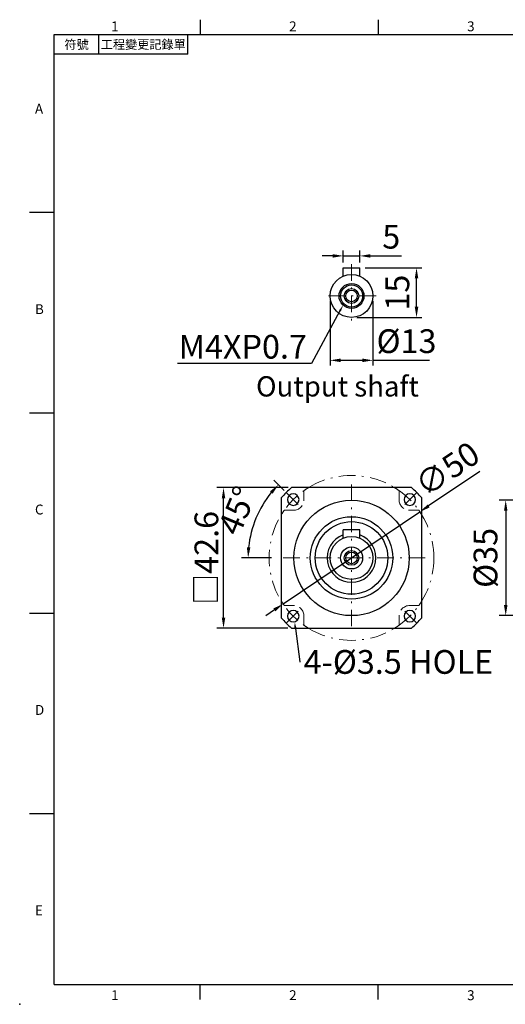
# Model space of a CAD drawing. Units: millimetres. Extents: x 0 to 932, y 0 to 300.
# Drawn here: x 501 to 649, y 0 to 298 of the extents above; entities that cross this region are included whole.
import ezdxf
from ezdxf import colors
from ezdxf.entities.mleader import LeaderData, LeaderLine
from ezdxf.enums import TextEntityAlignment as Align
from ezdxf.math import Vec2, Vec3

# ---------------------------------------------------------------- set-up
doc = ezdxf.new("R2010")
doc.units = ezdxf.units.MM
for name, pattern in [('CENTER', [250, 100, -50, 50, -50]), ('CENTER2', [9.5, 5, -2, 0.5, -2]), ('HIDDEN2', [4.7625, 3.175, -1.5875])]:
    doc.linetypes.add(name, pattern=pattern)
doc.layers.add('DIM', color=4, linetype='Continuous')
for name, color, linetype, lineweight in [('中心', 3, 'CENTER2', 18), ('標註', 4, 'Continuous', 18), ('虛線', 1, 'HIDDEN2', 20)]:
    doc.layers.add(name, color=color, linetype=linetype, lineweight=lineweight)
doc.styles.add('ATTDEF', font='txt')
doc.styles.add('mytxt', font='gbeitc.shx', dxfattribs={"bigfont": 'chineset.shx'})
doc.dimstyles.new('ISO-25', dxfattribs={"dimtxt": 3.5, "dimasz": 3, "dimexe": 1, "dimexo": 1, "dimgap": 1, "dimtad": 1, "dimdec": 3, "dimdsep": 46, "dimtxsty": 'Standard', "dimcen": 0, "dimclrd": 4, "dimclre": 4, "dimclrt": 4, "dimadec": 3, "dimazin": 2, "dimtfac": 1, "dimtdec": 3, "dimtmove": 0, "dimatfit": 3, "dimfxl": 0, "dimarcsym": 0})
doc.dimstyles.new('X1.6', dxfattribs={"dimscale": 1.6, "dimtxt": 4.5, "dimasz": 2, "dimexe": 1.25, "dimexo": 0.625, "dimgap": 1, "dimtad": 1, "dimdsep": 46, "dimtxsty": 'mytxt', "dimcen": 0, "dimclrd": 4, "dimclre": 4, "dimclrt": 4, "dimazin": 2, "dimtfac": 1, "dimtmove": 0, "dimatfit": 3, "dimfxl": 0, "dimarcsym": 0})

# ---------------------------------------------------------------- blocks, each defined once
blk = doc.blocks.new('*D26')
at = {"layer": 'Defpoints', "color": 0}
for p in [(604.59, 226.89), (599.59, 223.25), (604.59, 223.25)]:
    blk.add_point(p, dxfattribs=at)
at = {"layer": '標註', "linetype": 'ByBlock', "lineweight": -2}
for p, q in [((596.39, 226.89), (593.19, 226.89)), ((599.59, 224.85), (599.59, 228.49)), ((599.59, 226.89), (604.59, 226.89)), ((604.59, 224.85), (604.59, 228.49)), ((607.79, 226.89), (617.3, 226.89))]:
    blk.add_line(p, q, dxfattribs=at)
at = {"layer": '標註'}
for points in [[(596.39, 227.42), (596.39, 226.35), (599.59, 226.89)], [(607.79, 227.42), (607.79, 226.35), (604.59, 226.89)]]:
    blk.add_solid(points, dxfattribs=at)
at = {"layer": '標註', "insert": (614.15, 231.77), "char_height": 7.2, "attachment_point": 5, "style": 'mytxt'}
blk.add_mtext('5', dxfattribs=at)
blk = doc.blocks.new('*D27')
at = {"layer": 'Defpoints', "color": 0}
for p in [(604.59, 223.25), (621.81, 223.25), (602.09, 208.25)]:
    blk.add_point(p, dxfattribs=at)
at = {"layer": '標註', "linetype": 'ByBlock', "lineweight": -2}
for p, q in [((606.19, 223.25), (623.41, 223.25)), ((621.81, 211.45), (621.81, 220.05)), ((603.69, 208.25), (623.41, 208.25))]:
    blk.add_line(p, q, dxfattribs=at)
at = {"layer": '標註'}
for points in [[(621.28, 220.05), (622.35, 220.05), (621.81, 223.25)], [(621.28, 211.45), (622.35, 211.45), (621.81, 208.25)]]:
    blk.add_solid(points, dxfattribs=at)
at = {"layer": '標註', "insert": (616.93, 215.75), "char_height": 7.2, "attachment_point": 5, "rotation": 90, "style": 'mytxt'}
blk.add_mtext('15', dxfattribs=at)
blk = doc.blocks.new('*D33')
at = {"layer": 'Defpoints', "color": 0}
for p in [(595.59, 214.75), (608.59, 214.75), (608.59, 195.23)]:
    blk.add_point(p, dxfattribs=at)
at = {"layer": '標註', "linetype": 'ByBlock', "lineweight": -2}
for p, q in [((595.59, 213.15), (595.59, 193.63)), ((608.59, 213.15), (608.59, 193.63)), ((598.79, 195.23), (605.39, 195.23)), ((608.59, 195.23), (625.75, 195.23))]:
    blk.add_line(p, q, dxfattribs=at)
at = {"layer": '標註'}
for points in [[(598.79, 195.77), (598.79, 194.7), (595.59, 195.23)], [(605.39, 195.77), (605.39, 194.7), (608.59, 195.23)]]:
    blk.add_solid(points, dxfattribs=at)
at = {"layer": '標註', "insert": (618.77, 200.11), "char_height": 7.2, "attachment_point": 5, "style": 'mytxt'}
blk.add_mtext('%%C13', dxfattribs=at)
blk = doc.blocks.new('*D18')
at = {"layer": 'Defpoints', "color": 0}
for p in [(563.26, 156.63), (583.92, 156.63), (583.79, 114.03)]:
    blk.add_point(p, dxfattribs=at)
at = {"layer": '標註', "color": 4, "lineweight": -2}
for p, q in [((582.92, 156.63), (561.26, 156.63)), ((563.26, 117.23), (563.26, 153.43)), ((582.79, 114.03), (561.26, 114.03))]:
    blk.add_line(p, q, dxfattribs=at)
at = {"layer": '標註', "color": 4}
for points in [[(562.73, 153.43), (563.79, 153.43), (563.26, 156.63)], [(562.73, 117.23), (563.79, 117.23), (563.26, 114.03)]]:
    blk.add_solid(points, dxfattribs=at)
at = {"layer": '標註', "color": 4, "insert": (558.06, 135.33), "char_height": 7.2, "attachment_point": 5, "rotation": 90, "style": 'mytxt'}
blk.add_mtext('{\\fArial|b0|i0|c136|p34;\\H0.95833x;□\\Fgbeitc,chineset|c136;\\H1.0435x;42.6}', dxfattribs=at)
blk = doc.blocks.new('*D19')
at = {"layer": 'Defpoints', "color": 0}
for p in [(582.4, 155.02), (574.91, 151.02), (586.28, 151.14), (578.79, 135.33), (625.39, 135.33)]:
    blk.add_point(p, dxfattribs=at)
at = {"layer": '標註', "color": 4, "lineweight": -2}
for p, q in [((581.69, 155.73), (578.49, 158.93)), ((577.79, 135.33), (568.71, 135.33))]:
    blk.add_line(p, q, dxfattribs=at)
blk.add_arc((602.09, 135.33), 31.38, 140.8451, 174.1549, dxfattribs=at)
at = {"layer": '標註', "color": 4}
for points in [[(577.36, 155.5), (578.15, 154.79), (579.9, 157.52)], [(571.41, 138.5), (570.34, 138.55), (570.71, 135.33)]]:
    blk.add_solid(points, dxfattribs=at)
at = {"layer": '標註', "color": 4, "insert": (568.29, 149.33), "char_height": 7.2, "attachment_point": 5, "rotation": 67.5, "style": 'mytxt'}
blk.add_mtext('45°', dxfattribs=at)
blk = doc.blocks.new('*D25')
at = {"layer": 'Defpoints', "color": 0}
for p in [(622.83, 149.29), (581.35, 121.37)]:
    blk.add_point(p, dxfattribs=at)
at = {"layer": '標註', "color": 4, "lineweight": -2}
for p, q in [((640.99, 161.53), (625.48, 151.08)), ((581.35, 121.37), (622.83, 149.29)), ((578.7, 119.58), (576.05, 117.79))]:
    blk.add_line(p, q, dxfattribs=at)
at = {"layer": '標註', "color": 4}
for points in [[(625.18, 151.52), (625.78, 150.64), (622.83, 149.29)], [(578.4, 120.02), (579, 119.14), (581.35, 121.37)]]:
    blk.add_solid(points, dxfattribs=at)
at = {"layer": '標註', "color": 4, "insert": (631.66, 161.51), "char_height": 7.2, "attachment_point": 5, "rotation": 33.9578, "style": 'mytxt'}
blk.add_mtext('∅50', dxfattribs=at)
blk = doc.blocks.new('*D22')
at = {"layer": 'Defpoints', "color": 0, "linetype": 'CENTER'}
for p in [(674.09, 152.83), (648.87, 117.83), (674.09, 117.83)]:
    blk.add_point(p, dxfattribs=at)
at = {"layer": '標註', "color": 4, "linetype": 'CENTER', "lineweight": -2}
for p, q in [((673.09, 152.83), (646.87, 152.83)), ((648.87, 149.63), (648.87, 121.03)), ((673.09, 117.83), (646.87, 117.83))]:
    blk.add_line(p, q, dxfattribs=at)
at = {"layer": '標註', "color": 4, "linetype": 'CENTER'}
for points in [[(648.34, 149.63), (649.4, 149.63), (648.87, 152.83)], [(648.34, 121.03), (649.4, 121.03), (648.87, 117.83)]]:
    blk.add_solid(points, dxfattribs=at)
at = {"layer": '標註', "color": 4, "linetype": 'CENTER', "insert": (643.67, 135.33), "char_height": 7.2, "attachment_point": 5, "rotation": 90, "style": 'mytxt'}
blk.add_mtext('%%C35', dxfattribs=at)
blk = doc.blocks.new('GJA420')
at = {"color": 0}
for p, q in [((29.5, 195), (29.5, 192)), ((65.5, 195), (65.5, 192)), ((0, 192), (275, 192)), ((0, 0), (0, 192)), ((9, 188), (9, 192)), ((27, 188), (27, 192)), ((27, 188), (0, 188)), ((0, 156), (-5, 156)), ((0, 115.5), (-5, 115.5)), ((0, 75), (-5, 75)), ((0, 34.5), (-5, 34.5)), ((0, 0), (275, 0)), ((29.5, -3), (29.5, 0)), ((65.5, -3), (65.5, 0))]:
    blk.add_line(p, q, dxfattribs=at)
blk.add_point((-7, -4), dxfattribs=at)
for s, p in [('1', (11.5, 192.66)), ('2', (47.5, 192.66)), ('3', (83.5, 192.66)), ('A', (-3.91, 176)), ('B', (-3.91, 135.5)), ('C', (-3.91, 95)), ('D', (-3.91, 54.5)), ('E', (-3.91, 14)), ('1', (11.5, -3.16)), ('2', (47.5, -3.16)), ('3', (83.5, -3.16))]:
    blk.add_text(s, height=2, dxfattribs=at).set_placement(p)
at = {"color": 0, "char_height": 1.8, "attachment_point": 5}
for s, insert, width in [('{\\f標楷體|b0|i0|c136|p65;符號}', (4.51, 190), 6), ('{\\fDFKai-SB|b0|i0|c136|p65;工程變更記錄單}', (18, 190), 17.9481)]:
    blk.add_mtext(s, dxfattribs=dict(at, insert=insert, width=width))
at = {"color": 4, "style": 'ATTDEF'}
blk.add_attdef('料號', text='', height=2.5, dxfattribs=at).set_placement((120.5, 3), align=Align.MIDDLE_LEFT)
for tag, p in [('比例', (200.5, 3)), ('版本', (236.5, 3))]:
    blk.add_attdef(tag, text='', height=2.5, dxfattribs=at).set_placement(p, align=Align.MIDDLE_CENTER)

msp = doc.modelspace()

# ---------------------------------------------------------------- linework, layer by layer
for p, q in [((599.5903, 220.7484), (599.5903, 223.2484)), ((599.5903, 223.2484), (604.5903, 223.2484)), ((604.5903, 220.7484), (604.5903, 223.2484)), ((599.5903, 141.3302), (599.5903, 143.8302)), ((604.5903, 143.8302), (599.5903, 143.8302)), ((604.5903, 141.3302), (604.5903, 143.8302))]:
    msp.add_line(p, q)
at = {"linetype": 'Continuous'}
for p, q in [((620.2647, 156.6302), (583.9159, 156.6302)), ((580.7903, 153.5046), (580.7903, 117.1558)), ((623.3903, 117.1558), (623.3903, 153.5046)), ((583.9159, 114.0302), (620.2647, 114.0302))]:
    msp.add_line(p, q, dxfattribs=at)
for centre, radius in [((602.0903, 214.7484), 6.5), ((602.0903, 214.7484), 3.776), ((602.0903, 214.7484), 3.3529), ((602.0903, 214.7484), 2.24), ((602.0903, 214.7484), 1.75), ((602.0903, 135.3302), 17.5), ((602.0903, 135.3302), 6.5), ((602.0903, 135.3302), 3.3529), ((602.0903, 135.3302), 2.24), ((602.0903, 135.3302), 1.75)]:
    msp.add_circle(centre, radius)
at = {"linetype": 'Continuous', "extrusion": (0, 0, -1)}
for centre in [(-584.4126, 153.0079), (-619.768, 153.0079), (-584.4126, 117.6525), (-619.768, 117.6525)]:
    msp.add_circle(centre, 1.75, dxfattribs=at)
for radius, start, end in [(28, 130.472792, 139.527208), (28, 40.472792, 49.527208), (7.4, 109.745198, 70.254802), (28, 220.472792, 229.527208), (28, 310.472792, 319.527208)]:
    msp.add_arc((602.0903, 135.3302), radius, start, end)
at = {"layer": 'DIM', "color": 0}
for radius in [12.5, 11]:
    msp.add_circle((602.0903, 135.3302), radius, dxfattribs=at)
at = {"layer": '中心'}
for p, q in [((602.0903, 224.3484), (602.0903, 207.2484)), ((609.5903, 214.7484), (594.5903, 214.7484)), ((602.0903, 157.6302), (602.0903, 113.0302)), ((582.3958, 155.0248), (586.2848, 151.1357)), ((621.7848, 155.0248), (617.8958, 151.1357)), ((624.3903, 135.3302), (579.7903, 135.3302)), ((582.3958, 115.6357), (586.2848, 119.5248)), ((621.7848, 115.6357), (617.8958, 119.5248))]:
    msp.add_line(p, q, dxfattribs=at)
msp.add_circle((602.0903, 135.3302), 25, dxfattribs=at)
at = {"layer": '虛線'}
for p, q in [((587.6626, 153.0079), (587.6626, 155.7469)), ((616.518, 153.0079), (616.518, 155.7469)), ((584.4126, 149.7579), (581.6736, 149.7579)), ((619.768, 149.7579), (622.507, 149.7579)), ((584.4126, 120.9025), (581.6736, 120.9025)), ((619.768, 120.9025), (622.507, 120.9025)), ((587.6626, 117.6525), (587.6626, 114.9135)), ((616.518, 117.6525), (616.518, 114.9135))]:
    msp.add_line(p, q, dxfattribs=at)
for centre, radius, start, end in [((602.0903, 135.3302), 25, 121.570129, 125.247305), ((602.0903, 135.3302), 25, 54.752695, 58.429871), ((584.4126, 153.0079), 3.25, 270, 0), ((619.768, 153.0079), 3.25, 180, 270), ((602.0903, 135.3302), 25, 144.752695, 148.429871), ((602.0903, 135.3302), 25, 31.570129, 35.247305), ((602.0903, 135.3302), 25, 211.570129, 215.247305), ((584.4126, 117.6525), 3.25, 0, 90), ((619.768, 117.6525), 3.25, 90, 180), ((602.0903, 135.3302), 25, 324.752695, 328.429871), ((602.0903, 135.3302), 25, 234.752695, 238.429871), ((602.0903, 135.3302), 25, 301.570129, 305.247305)]:
    msp.add_arc(centre, radius, start, end, dxfattribs=at)

# ---------------------------------------------------------------- block references
at = {"layer": 'DIM', "color": 3, "linetype": 'CENTER', "xscale": 1.5, "yscale": 1.5, "zscale": 1.5}
msp.add_blockref('GJA420', (511.9144, 6), dxfattribs=at)

# ---------------------------------------------------------------- texts
at = {"layer": 'DIM', "insert": (622.5353, 182.3441), "char_height": 6.144, "width": 67.5328, "attachment_point": 9, "style": 'mytxt'}
msp.add_mtext('Output shaft', dxfattribs=at)

# ---------------------------------------------------------------- dimensions: what is measured, and where the dimension line sits
at = {"layer": '標註'}
dim = msp.add_linear_dim(base=(604.5903, 226.8873), p1=(599.5903, 223.2484), p2=(604.5903, 223.2484), dimstyle='ISO-25', override={"dimscale": 1.6, "dimtxt": 4.5, "dimasz": 2, "dimgap": 0.8, "dimtxsty": 'mytxt', "dimcen": 0, "dimclrd": 256, "dimclre": 256, "dimclrt": 256, "dimarcsym": 1}, dxfattribs=at)
dim.commit()
dim.dimension.update_dxf_attribs({"geometry": '*D26', "text_midpoint": (614.1453, 231.7673)})
dim = msp.add_linear_dim(base=(621.8139, 223.2484), p1=(602.0903, 208.2484), p2=(604.5903, 223.2484), angle=90, dimstyle='ISO-25', override={"dimscale": 1.6, "dimtxt": 4.5, "dimasz": 2, "dimgap": 0.8, "dimtxsty": 'mytxt', "dimcen": 0, "dimclrd": 256, "dimclre": 256, "dimclrt": 256, "dimarcsym": 1}, dxfattribs=at)
dim.commit()
dim.dimension.update_dxf_attribs({"geometry": '*D27', "text_midpoint": (616.9339, 215.7484)})
dim = msp.add_linear_dim(base=(608.5903, 195.233), p1=(595.5903, 214.7484), p2=(608.5903, 214.7484), text='%%C<>', dimstyle='ISO-25', override={"dimscale": 1.6, "dimtxt": 4.5, "dimasz": 2, "dimgap": 0.8, "dimtxsty": 'mytxt', "dimcen": 0, "dimclrd": 256, "dimclre": 256, "dimclrt": 256, "dimarcsym": 1}, dxfattribs=at)
dim.commit()
dim.dimension.update_dxf_attribs({"geometry": '*D33', "text_midpoint": (618.7703, 200.113)})
dim = msp.add_diameter_dim_2p(p1=(581.3541, 121.3657), p2=(622.8265, 149.2948), dimstyle='X1.6', dxfattribs=at)
dim.commit()
dim.dimension.update_dxf_attribs({"geometry": '*D25', "text_midpoint": (631.6586, 161.5118)})
dim = msp.add_angular_dim_2l(base=(574.9136, 151.0207), line1=((582.3958, 155.0248), (586.2848, 151.1357)), line2=((578.7903, 135.3302), (625.3903, 135.3302)), dimstyle='X1.6', dxfattribs=at)
dim.commit()
dim.dimension.update_dxf_attribs({"geometry": '*D19', "text_midpoint": (568.294, 149.3291)})
dim = msp.add_linear_dim(base=(563.2605, 156.6302), p1=(583.7903, 114.0302), p2=(583.9159, 156.6302), angle=90, text='{\\fArial|b0|i0|c136|p34;\\H0.95833x;□\\Fgbeitc,chineset|c136;\\H1.0435x;<>}', dimstyle='X1.6', dxfattribs=at)
dim.commit()
dim.dimension.update_dxf_attribs({"geometry": '*D18', "text_midpoint": (558.0604, 135.3302)})
at = {"layer": '標註', "color": 4, "linetype": 'CENTER'}
dim = msp.add_linear_dim(base=(648.8707, 117.8302), p1=(674.0904, 152.8302), p2=(674.0904, 117.8302), angle=90, text='%%C<>', dimstyle='X1.6', dxfattribs=at)
dim.commit()
dim.dimension.update_dxf_attribs({"geometry": '*D22', "text_midpoint": (643.6707, 135.3302)})

# ---------------------------------------------------------------- leaders
at = {"layer": '標註'}
ml = msp.add_multileader_mtext('Standard', dxfattribs=at)
ml.set_content('{\\Fgbeitc|c136;M4XP0.7}', color=256)
ml.set_leader_properties()
ml.build(insert=Vec2(0, 0))
ml.multileader.update_dxf_attribs({"text_right_attachment_type": 6, "dogleg_length": 0.36, "arrow_head_size": 2})
ctx = ml.context
ctx.base_point, ctx.char_height, ctx.arrow_head_size, ctx.landing_gap_size, ctx.plane_origin = Vec3(557.1139, 199.3543), 7.2, 2, 1, Vec3(555.3357, 205.6275)
ctx.right_attachment, ctx.text_align_type = 6, 2
notes = []
notes.append((ctx, [(1, (1, 1, 0), (589.9239, 194.3143), (-1, 0), 0.36, [(0, [(599.5414, 211.9626)], 0, [])])]))
ctx.mtext.insert, ctx.mtext.alignment, ctx.mtext.flow_direction = Vec3(588.5639, 202.9543), 3, 5
ml = msp.add_multileader_mtext('Standard', dxfattribs=at)
ml.set_content('{\\Fgbeitc|c136;4-%%C3.5 HOLE}', color=256)
ml.set_leader_properties()
ml.build(insert=Vec2(0, 0))
ml.multileader.update_dxf_attribs({"text_right_attachment_type": 6, "dogleg_length": 0.36, "arrow_head_size": 2})
ctx = ml.context
ctx.base_point, ctx.char_height, ctx.arrow_head_size, ctx.landing_gap_size, ctx.plane_origin = Vec3(586.5555, 103.7923), 7.2, 2, 1, Vec3(589.0546, 111.8738)
ctx.right_attachment = 6
notes.append((ctx, [(0, (1, 1, 0), (586.3755, 103.7923), (1, 0), 0.18, [(0, [(584.8228, 115.9585)], 0, [])])]))
ctx.mtext.insert, ctx.mtext.flow_direction = Vec3(587.5555, 107.3923), 5
for ctx, leaders in notes:
    for number, flags, end, landing, length, lines in leaders:
        leader = LeaderData()
        leader.index, (leader.has_last_leader_line, leader.has_dogleg_vector, leader.attachment_direction) = number, flags
        leader.last_leader_point, leader.dogleg_vector, leader.dogleg_length = Vec3(end), Vec3(landing), length
        for number, points, colour, breaks in lines:
            line = LeaderLine()
            line.index, line.vertices, line.color, line.breaks = number, Vec3.list(points), colors.encode_raw_color(colour), breaks
            leader.lines.append(line)
        ctx.leaders.append(leader)

doc.saveas('drawing.dxf')
